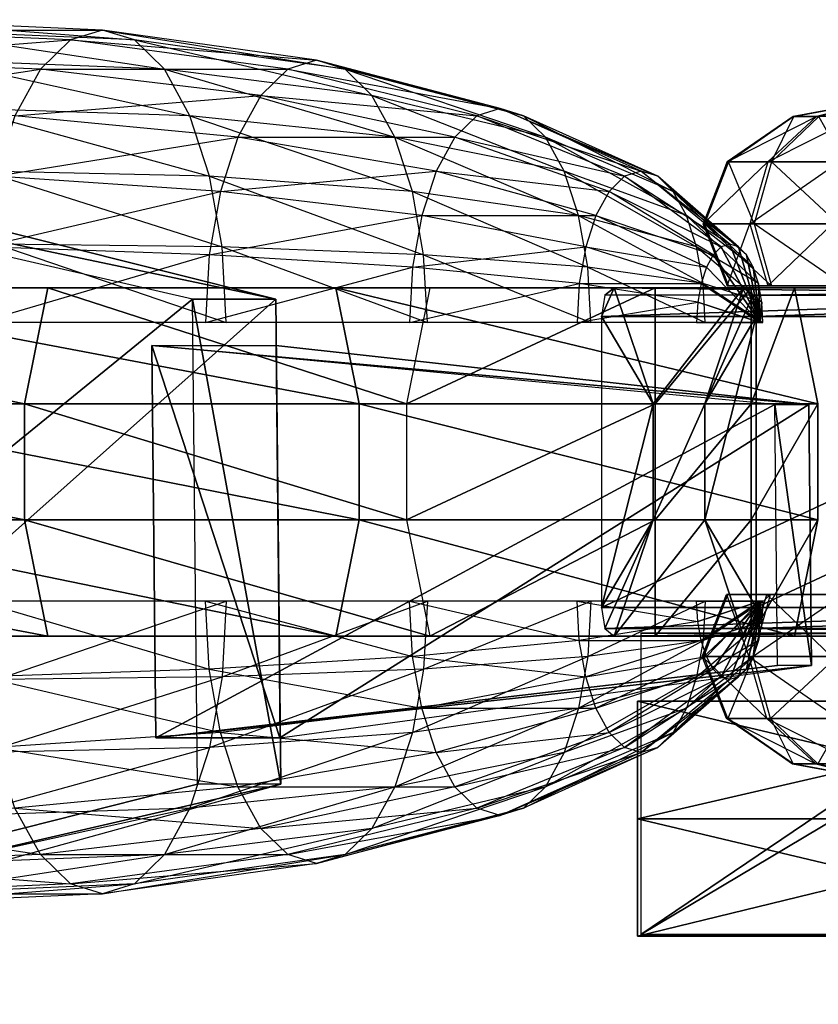
# Model space of a CAD drawing. Units: metres. Extents: x -2.82 to 3.87, y -4.33 to 4.33.
# Drawn here: x 1.06 to 1.98, y 1.3 to 2.43 of the extents above; entities that cross this region are included whole.
import ezdxf

# ---------------------------------------------------------------- set-up
doc = ezdxf.new("R2010")
doc.units = ezdxf.units.M

msp = doc.modelspace()

# ---------------------------------------------------------------- linework, layer by layer
for points in [[(0.891517, 2.431604, 2.968156), (0.853433, 2.419754, 3.049089), (1.155231, 2.419754, 3.092251)], [(0.929601, 2.419754, 2.887223), (0.891517, 2.431604, 2.968156), (1.192017, 2.408309, 3.014076)], [(1.192017, 2.408309, 3.014076), (1.155231, 2.419754, 3.092251), (0.891517, 2.431604, 2.968156)], [(0.853433, 2.419754, 3.049089), (0.817944, 2.385013, 3.124506), (1.118445, 2.408309, 3.170426)], [(1.155231, 2.419754, 3.092251), (1.118445, 2.408309, 3.170426), (0.853433, 2.419754, 3.049089)], [(0.965089, 2.385013, 2.811806), (0.929601, 2.419754, 2.887223), (1.226297, 2.374751, 2.941229)], [(1.226297, 2.374751, 2.941229), (1.192017, 2.408309, 3.014076), (0.929601, 2.419754, 2.887223)], [(1.155231, 2.419754, 3.092251), (1.118445, 2.408309, 3.170426), (1.400974, 2.385013, 3.207889)], [(1.192017, 2.408309, 3.014076), (1.155231, 2.419754, 3.092251), (1.433956, 2.374751, 3.137799)], [(1.433956, 2.374751, 3.137799), (1.400974, 2.385013, 3.207889), (1.155231, 2.419754, 3.092251)], [(1.118445, 2.408309, 3.170426), (1.084166, 2.374751, 3.243273), (0.817944, 2.385013, 3.124506)], [(1.118445, 2.408309, 3.170426), (1.084166, 2.374751, 3.243273), (1.367992, 2.374751, 3.277978)], [(1.400974, 2.385013, 3.207889), (1.367992, 2.374751, 3.277978), (1.118445, 2.408309, 3.170426)], [(1.226297, 2.374751, 2.941229), (1.192017, 2.408309, 3.014076), (1.464689, 2.344665, 3.072485)], [(1.464689, 2.344665, 3.072485), (1.433956, 2.374751, 3.137799), (1.192017, 2.408309, 3.014076)], [(0.817944, 2.385013, 3.124506), (0.78747, 2.329748, 3.189269), (1.084166, 2.374751, 3.243273)], [(1.084166, 2.374751, 3.243273), (1.054729, 2.321369, 3.305829), (0.78747, 2.329748, 3.189269)], [(0.995564, 2.329748, 2.747044), (0.965089, 2.385013, 2.811806), (1.255733, 2.321369, 2.878673)], [(1.255733, 2.321369, 2.878673), (1.226297, 2.374751, 2.941229), (0.965089, 2.385013, 2.811806)], [(1.084166, 2.374751, 3.243273), (1.054729, 2.321369, 3.305829), (1.337258, 2.344665, 3.343292)], [(1.367992, 2.374751, 3.277978), (1.337258, 2.344665, 3.343292), (1.084166, 2.374751, 3.243273)], [(1.255733, 2.321369, 2.878673), (1.226297, 2.374751, 2.941229), (1.491082, 2.296804, 3.0164)], [(1.491082, 2.296804, 3.0164), (1.464689, 2.344665, 3.072485), (1.226297, 2.374751, 2.941229)], [(1.367992, 2.374751, 3.277978), (1.337258, 2.344665, 3.343292), (1.585068, 2.321369, 3.364417)], [(1.400974, 2.385013, 3.207889), (1.367992, 2.374751, 3.277978), (1.611998, 2.329748, 3.307189)], [(1.611998, 2.329748, 3.307189), (1.585068, 2.321369, 3.364417), (1.367992, 2.374751, 3.277978)], [(1.433956, 2.374751, 3.137799), (1.400974, 2.385013, 3.207889), (1.638927, 2.321369, 3.249961)], [(1.638927, 2.321369, 3.249961), (1.611998, 2.329748, 3.307189), (1.400974, 2.385013, 3.207889)], [(1.464689, 2.344665, 3.072485), (1.433956, 2.374751, 3.137799), (1.664021, 2.296804, 3.196633)], [(1.664021, 2.296804, 3.196633), (1.638927, 2.321369, 3.249961), (1.433956, 2.374751, 3.137799)], [(0.254311, 2.341539, 1.098327), (0.264836, 1.301019, 1.095507), (1.258716, 2.110619, 0.828406)], [(0.254311, 2.341539, 1.098327), (0.433327, 2.341539, 1.766425), (1.354408, 2.110619, 1.185531)], [(0.254311, 2.341539, 1.098327), (1.354408, 2.110619, 1.185531), (1.258716, 2.110619, 0.828406)], [(0.433327, 2.341539, 1.766425), (0.443853, 1.301019, 1.763605), (1.354408, 2.110619, 1.185531)], [(1.337258, 2.344665, 3.343292), (1.310866, 2.296804, 3.399377), (1.054729, 2.321369, 3.305829)], [(1.337258, 2.344665, 3.343292), (1.310866, 2.296804, 3.399377), (1.559974, 2.296804, 3.417745)], [(1.585068, 2.321369, 3.364417), (1.559974, 2.296804, 3.417745), (1.337258, 2.344665, 3.343292)], [(1.491082, 2.296804, 3.0164), (1.464689, 2.344665, 3.072485), (1.68557, 2.257725, 3.150839)], [(1.68557, 2.257725, 3.150839), (1.664021, 2.296804, 3.196633), (1.464689, 2.344665, 3.072485)], [(1.018948, 2.257725, 2.697351), (0.995564, 2.329748, 2.747044), (1.278321, 2.2518, 2.830672)], [(1.278321, 2.2518, 2.830672), (1.255733, 2.321369, 2.878673), (0.995564, 2.329748, 2.747044)], [(1.611998, 2.329748, 3.307189), (1.585068, 2.321369, 3.364417), (1.773922, 2.257725, 3.383384)], [(1.638927, 2.321369, 3.249961), (1.611998, 2.329748, 3.307189), (1.792965, 2.2518, 3.342918)], [(1.792965, 2.2518, 3.342918), (1.773922, 2.257725, 3.383384), (1.611998, 2.329748, 3.307189)], [(1.975459, 2.320511, 3.475697), (1.948584, 2.320511, 3.43554), (2.052175, 2.339584, 3.454033)], [(1.948584, 2.320511, 3.43554), (1.949466, 2.320511, 3.400338), (2.052175, 2.339584, 3.454033)], [(1.949466, 2.320511, 3.400338), (1.977869, 2.320511, 3.379523), (2.052175, 2.339584, 3.454033)], [(2.02289, 2.320511, 3.51005), (1.975459, 2.320511, 3.475697), (2.052175, 2.339584, 3.454033)], [(1.054729, 2.321369, 3.305829), (1.032142, 2.2518, 3.353829), (1.310866, 2.296804, 3.399377)], [(1.278321, 2.2518, 2.830672), (1.255733, 2.321369, 2.878673), (1.511333, 2.23443, 2.973364)], [(1.511333, 2.23443, 2.973364), (1.491082, 2.296804, 3.0164), (1.255733, 2.321369, 2.878673)], [(1.585068, 2.321369, 3.364417), (1.559974, 2.296804, 3.417745), (1.754881, 2.2518, 3.423851)], [(1.773922, 2.257725, 3.383384), (1.754881, 2.2518, 3.423851), (1.585068, 2.321369, 3.364417)], [(1.664021, 2.296804, 3.196633), (1.638927, 2.321369, 3.249961), (1.810709, 2.23443, 3.30521)], [(1.810709, 2.23443, 3.30521), (1.792965, 2.2518, 3.342918), (1.638927, 2.321369, 3.249961)], [(1.919299, 2.268404, 3.491557), (1.87275, 2.268404, 3.422002), (1.975459, 2.320511, 3.475697)], [(1.975459, 2.320511, 3.475697), (1.948584, 2.320511, 3.43554), (1.87275, 2.268404, 3.422002)], [(1.87275, 2.268404, 3.422002), (1.874277, 2.268404, 3.361031), (1.948584, 2.320511, 3.43554)], [(1.948584, 2.320511, 3.43554), (1.949466, 2.320511, 3.400338), (1.874277, 2.268404, 3.361031)], [(1.874277, 2.268404, 3.361031), (1.923473, 2.268404, 3.324978), (1.949466, 2.320511, 3.400338)], [(2.001452, 2.268404, 3.551057), (1.919299, 2.268404, 3.491557), (2.02289, 2.320511, 3.51005)], [(2.02289, 2.320511, 3.51005), (1.975459, 2.320511, 3.475697), (1.919299, 2.268404, 3.491557)], [(1.949466, 2.320511, 3.400338), (1.977869, 2.320511, 3.379523), (1.923473, 2.268404, 3.324978)], [(1.923473, 2.268404, 3.324978), (2.007153, 2.268404, 3.323506), (1.977869, 2.320511, 3.379523)], [(1.310866, 2.296804, 3.399377), (1.290615, 2.23443, 3.442414), (1.032142, 2.2518, 3.353829)], [(1.310866, 2.296804, 3.399377), (1.290615, 2.23443, 3.442414), (1.538425, 2.257725, 3.463538)], [(1.559974, 2.296804, 3.417745), (1.538425, 2.257725, 3.463538), (1.310866, 2.296804, 3.399377)], [(1.511333, 2.23443, 2.973364), (1.491082, 2.296804, 3.0164), (1.702105, 2.206797, 3.1157)], [(1.702105, 2.206797, 3.1157), (1.68557, 2.257725, 3.150839), (1.491082, 2.296804, 3.0164)], [(1.559974, 2.296804, 3.417745), (1.538425, 2.257725, 3.463538), (1.737136, 2.23443, 3.46156)], [(1.754881, 2.2518, 3.423851), (1.737136, 2.23443, 3.46156), (1.559974, 2.296804, 3.417745)], [(1.68557, 2.257725, 3.150839), (1.664021, 2.296804, 3.196633), (1.825946, 2.206797, 3.272829)], [(1.825946, 2.206797, 3.272829), (1.810709, 2.23443, 3.30521), (1.664021, 2.296804, 3.196633)], [(1.898743, 2.197224, 3.497362), (1.844993, 2.197224, 3.417048), (1.919299, 2.268404, 3.491557)], [(1.919299, 2.268404, 3.491557), (1.87275, 2.268404, 3.422002), (1.844993, 2.197224, 3.417048)], [(1.844993, 2.197224, 3.417048), (1.846756, 2.197224, 3.346643), (1.87275, 2.268404, 3.422002)], [(1.87275, 2.268404, 3.422002), (1.874277, 2.268404, 3.361031), (1.846756, 2.197224, 3.346643)], [(1.846756, 2.197224, 3.346643), (1.903562, 2.197224, 3.305014), (1.874277, 2.268404, 3.361031)], [(1.874277, 2.268404, 3.361031), (1.923473, 2.268404, 3.324978), (1.903562, 2.197224, 3.305014)], [(1.993605, 2.197224, 3.566067), (1.898743, 2.197224, 3.497362), (2.001452, 2.268404, 3.551057)], [(2.001452, 2.268404, 3.551057), (1.919299, 2.268404, 3.491557), (1.898743, 2.197224, 3.497362)], [(1.903562, 2.197224, 3.305014), (2.000189, 2.197224, 3.303314), (1.923473, 2.268404, 3.324978)], [(1.923473, 2.268404, 3.324978), (2.007153, 2.268404, 3.323506), (2.000189, 2.197224, 3.303314)], [(1.032142, 2.2518, 3.353829), (1.017943, 2.170786, 3.384004), (1.290615, 2.23443, 3.442414)], [(1.033648, 2.173853, 2.666111), (1.018948, 2.257725, 2.697351), (1.29252, 2.170786, 2.800498)], [(1.29252, 2.170786, 2.800498), (1.278321, 2.2518, 2.830672), (1.018948, 2.257725, 2.697351)], [(1.29252, 2.170786, 2.800498), (1.278321, 2.2518, 2.830672), (1.524063, 2.161794, 2.946311)], [(1.524063, 2.161794, 2.946311), (1.511333, 2.23443, 2.973364), (1.278321, 2.2518, 2.830672)], [(1.538425, 2.257725, 3.463538), (1.52189, 2.206797, 3.498678), (1.290615, 2.23443, 3.442414)], [(1.538425, 2.257725, 3.463538), (1.52189, 2.206797, 3.498678), (1.721899, 2.206797, 3.493941)], [(1.737136, 2.23443, 3.46156), (1.721899, 2.206797, 3.493941), (1.538425, 2.257725, 3.463538)], [(1.702105, 2.206797, 3.1157), (1.68557, 2.257725, 3.150839), (1.837638, 2.170786, 3.247982)], [(1.837638, 2.170786, 3.247982), (1.825946, 2.206797, 3.272829), (1.68557, 2.257725, 3.150839)], [(1.754881, 2.2518, 3.423851), (1.737136, 2.23443, 3.46156), (1.865856, 2.170786, 3.45223)], [(1.773922, 2.257725, 3.383384), (1.754881, 2.2518, 3.423851), (1.875713, 2.173853, 3.431284)], [(1.875713, 2.173853, 3.431284), (1.865856, 2.170786, 3.45223), (1.754881, 2.2518, 3.423851)], [(1.792965, 2.2518, 3.342918), (1.773922, 2.257725, 3.383384), (1.88557, 2.170786, 3.410336)], [(1.88557, 2.170786, 3.410336), (1.875713, 2.173853, 3.431284), (1.773922, 2.257725, 3.383384)], [(1.810709, 2.23443, 3.30521), (1.792965, 2.2518, 3.342918), (1.894755, 2.161794, 3.390818)], [(1.894755, 2.161794, 3.390818), (1.88557, 2.170786, 3.410336), (1.792965, 2.2518, 3.342918)], [(1.290615, 2.23443, 3.442414), (1.277885, 2.161794, 3.469467), (1.017943, 2.170786, 3.384004)], [(1.290615, 2.23443, 3.442414), (1.277885, 2.161794, 3.469467), (1.52189, 2.206797, 3.498678)], [(1.524063, 2.161794, 2.946311), (1.511333, 2.23443, 2.973364), (1.712499, 2.147491, 3.093611)], [(1.712499, 2.147491, 3.093611), (1.702105, 2.206797, 3.1157), (1.511333, 2.23443, 2.973364)], [(1.737136, 2.23443, 3.46156), (1.721899, 2.206797, 3.493941), (1.85667, 2.161794, 3.47175)], [(1.865856, 2.170786, 3.45223), (1.85667, 2.161794, 3.47175), (1.737136, 2.23443, 3.46156)], [(1.825946, 2.206797, 3.272829), (1.810709, 2.23443, 3.30521), (1.902642, 2.147491, 3.374056)], [(1.902642, 2.147491, 3.374056), (1.894755, 2.161794, 3.390818), (1.810709, 2.23443, 3.30521)], [(1.52189, 2.206797, 3.498678), (1.511495, 2.147491, 3.520766), (1.277885, 2.161794, 3.469467)], [(1.52189, 2.206797, 3.498678), (1.511495, 2.147491, 3.520766), (1.710207, 2.170786, 3.518788)], [(1.721899, 2.206797, 3.493941), (1.710207, 2.170786, 3.518788), (1.52189, 2.206797, 3.498678)], [(1.712499, 2.147491, 3.093611), (1.702105, 2.206797, 3.1157), (1.844988, 2.12885, 3.232362)], [(1.844988, 2.12885, 3.232362), (1.837638, 2.170786, 3.247982), (1.702105, 2.206797, 3.1157)], [(1.721899, 2.206797, 3.493941), (1.710207, 2.170786, 3.518788), (1.848783, 2.147491, 3.488512)], [(1.85667, 2.161794, 3.47175), (1.848783, 2.147491, 3.488512), (1.721899, 2.206797, 3.493941)], [(1.837638, 2.170786, 3.247982), (1.825946, 2.206797, 3.272829), (1.908694, 2.12885, 3.361194)], [(1.908694, 2.12885, 3.361194), (1.902642, 2.147491, 3.374056), (1.825946, 2.206797, 3.272829)], [(1.898743, 2.197224, 3.497362), (1.844993, 2.197224, 3.417048), (1.87275, 2.126044, 3.422002)], [(1.87275, 2.126044, 3.422002), (1.874277, 2.126044, 3.361031), (1.844993, 2.197224, 3.417048)], [(1.844993, 2.197224, 3.417048), (1.846756, 2.197224, 3.346643), (1.874277, 2.126044, 3.361031)], [(1.874277, 2.126044, 3.361031), (1.923473, 2.126044, 3.324978), (1.846756, 2.197224, 3.346643)], [(1.846756, 2.197224, 3.346643), (1.903562, 2.197224, 3.305014), (1.923473, 2.126044, 3.324978)], [(1.919299, 2.126044, 3.491557), (1.87275, 2.126044, 3.422002), (1.898743, 2.197224, 3.497362)], [(1.993605, 2.197224, 3.566067), (1.898743, 2.197224, 3.497362), (1.919299, 2.126044, 3.491557)], [(1.923473, 2.126044, 3.324978), (2.007154, 2.126044, 3.323506), (1.903562, 2.197224, 3.305014)], [(1.903562, 2.197224, 3.305014), (2.000189, 2.197224, 3.303314), (2.007154, 2.126044, 3.323506)], [(2.001452, 2.126044, 3.551057), (1.919299, 2.126044, 3.491557), (1.993605, 2.197224, 3.566067)], [(1.017943, 2.170786, 3.384004), (1.0131, 2.083846, 3.394296), (1.277885, 2.161794, 3.469467)], [(1.038662, 2.083846, 2.655457), (1.033648, 2.173853, 2.666111), (1.297363, 2.083846, 2.790206)], [(1.297363, 2.083846, 2.790206), (1.29252, 2.170786, 2.800498), (1.033648, 2.173853, 2.666111)], [(1.297363, 2.083846, 2.790206), (1.29252, 2.170786, 2.800498), (1.528405, 2.083846, 2.937083)], [(1.528405, 2.083846, 2.937083), (1.524063, 2.161794, 2.946311), (1.29252, 2.170786, 2.800498)], [(1.710207, 2.170786, 3.518788), (1.702857, 2.12885, 3.534408), (1.511495, 2.147491, 3.520766)], [(1.710207, 2.170786, 3.518788), (1.702857, 2.12885, 3.534408), (1.842731, 2.12885, 3.501373)], [(1.848783, 2.147491, 3.488512), (1.842731, 2.12885, 3.501373), (1.710207, 2.170786, 3.518788)], [(1.844988, 2.12885, 3.232362), (1.837638, 2.170786, 3.247982), (1.912499, 2.107141, 3.353109)], [(1.912499, 2.107141, 3.353109), (1.908694, 2.12885, 3.361194), (1.837638, 2.170786, 3.247982)], [(1.865856, 2.170786, 3.45223), (1.85667, 2.161794, 3.47175), (1.910431, 2.083846, 3.447621)], [(1.875713, 2.173853, 3.431284), (1.865856, 2.170786, 3.45223), (1.910431, 2.083846, 3.447621)], [(1.88557, 2.170786, 3.410336), (1.875713, 2.173853, 3.431284), (1.910431, 2.083846, 3.447621)], [(1.894755, 2.161794, 3.390818), (1.88557, 2.170786, 3.410336), (1.910431, 2.083846, 3.447621)], [(1.277885, 2.161794, 3.469467), (1.273543, 2.083846, 3.478695), (1.0131, 2.083846, 3.394296)], [(1.277885, 2.161794, 3.469467), (1.273543, 2.083846, 3.478695), (1.511495, 2.147491, 3.520766)], [(1.528405, 2.083846, 2.937083), (1.524063, 2.161794, 2.946311), (1.716045, 2.083846, 3.086077)], [(1.716045, 2.083846, 3.086077), (1.712499, 2.147491, 3.093611), (1.524063, 2.161794, 2.946311)], [(1.85667, 2.161794, 3.47175), (1.848783, 2.147491, 3.488512), (1.910431, 2.083846, 3.447621)], [(1.902642, 2.147491, 3.374056), (1.894755, 2.161794, 3.390818), (1.910431, 2.083846, 3.447621)], [(1.511495, 2.147491, 3.520766), (1.50795, 2.083846, 3.528301), (1.273543, 2.083846, 3.478695)], [(1.511495, 2.147491, 3.520766), (1.50795, 2.083846, 3.528301), (1.702857, 2.12885, 3.534408)], [(1.716045, 2.083846, 3.086077), (1.712499, 2.147491, 3.093611), (1.847495, 2.083846, 3.227035)], [(1.847495, 2.083846, 3.227035), (1.844988, 2.12885, 3.232362), (1.712499, 2.147491, 3.093611)], [(1.848783, 2.147491, 3.488512), (1.842731, 2.12885, 3.501373), (1.910431, 2.083846, 3.447621)], [(1.908694, 2.12885, 3.361194), (1.902642, 2.147491, 3.374056), (1.910431, 2.083846, 3.447621)], [(1.702857, 2.12885, 3.534408), (1.70035, 2.083846, 3.539735), (1.50795, 2.083846, 3.528301)], [(1.702857, 2.12885, 3.534408), (1.70035, 2.083846, 3.539735), (1.838926, 2.107142, 3.509459)], [(1.842731, 2.12885, 3.501373), (1.838926, 2.107142, 3.509459), (1.702857, 2.12885, 3.534408)], [(1.842731, 2.12885, 3.501373), (1.838926, 2.107142, 3.509459), (1.910431, 2.083846, 3.447621)], [(1.847495, 2.083846, 3.227035), (1.844988, 2.12885, 3.232362), (1.913796, 2.083846, 3.350351)], [(1.913796, 2.083846, 3.350351), (1.912499, 2.107141, 3.353109), (1.844988, 2.12885, 3.232362)], [(1.912499, 2.107141, 3.353109), (1.908694, 2.12885, 3.361194), (1.910431, 2.083846, 3.447621)], [(0.388288, 1.990512, 3.184163), (0.415066, 2.123846, 3.134223), (1.065563, 1.990512, 3.53463)], [(1.065563, 1.990512, 3.53463), (0.415066, 2.123846, 3.134223), (1.092341, 2.123846, 3.48469)], [(0.415066, 2.123846, 3.134223), (0.525328, 2.123846, 2.928585), (1.202602, 2.123846, 3.279052)], [(0.415066, 2.123846, 3.134223), (1.202602, 2.123846, 3.279052), (1.092341, 2.123846, 3.48469)], [(0.525328, 2.123846, 2.928585), (0.635589, 2.123846, 2.722948), (1.312864, 2.123846, 3.073415)], [(0.525328, 2.123846, 2.928585), (1.312864, 2.123846, 3.073415), (1.202602, 2.123846, 3.279052)], [(0.635589, 2.123846, 2.722948), (0.745851, 2.123846, 2.51731), (1.423126, 2.123846, 2.867777)], [(0.635589, 2.123846, 2.722948), (1.423126, 2.123846, 2.867777), (1.312864, 2.123846, 3.073415)], [(0.772629, 1.990512, 2.46737), (0.745851, 2.123846, 2.51731), (1.449904, 1.990512, 2.817837)], [(1.449904, 1.990512, 2.817837), (0.745851, 2.123846, 2.51731), (1.423126, 2.123846, 2.867777)], [(1.065563, 1.990512, 3.53463), (1.092341, 2.123846, 3.48469), (1.504434, 1.990512, 3.733947)], [(1.504434, 1.990512, 3.733947), (1.092341, 2.123846, 3.48469), (1.531212, 2.123846, 3.684007)], [(1.092341, 2.123846, 3.48469), (1.202602, 2.123846, 3.279052), (1.790138, 2.123846, 3.594086)], [(1.092341, 2.123846, 3.48469), (1.790138, 2.123846, 3.594086), (1.531212, 2.123846, 3.684007)], [(1.202602, 2.123846, 3.279052), (1.312864, 2.123846, 3.073415), (1.9004, 2.123846, 3.388448)], [(1.202602, 2.123846, 3.279052), (1.9004, 2.123846, 3.388448), (1.790138, 2.123846, 3.594086)], [(1.312864, 2.123846, 3.073415), (1.423126, 2.123846, 2.867777), (1.950142, 2.123846, 3.195748)], [(1.312864, 2.123846, 3.073415), (1.950142, 2.123846, 3.195748), (1.9004, 2.123846, 3.388448)], [(1.449904, 1.990512, 2.817837), (1.423126, 2.123846, 2.867777), (1.97692, 1.990512, 3.145808)], [(1.97692, 1.990512, 3.145808), (1.423126, 2.123846, 2.867777), (1.950142, 2.123846, 3.195748)], [(1.504434, 1.990512, 3.733947), (1.790138, 1.990512, 3.594086), (1.790138, 2.123846, 3.594086)], [(1.504434, 1.990512, 3.733947), (1.790138, 2.123846, 3.594086), (1.531212, 2.123846, 3.684007)], [(1.7876, 1.990512, 3.431276), (1.742954, 2.123845, 3.521214), (1.728316, 2.090922, 3.550704)], [(1.728316, 2.090922, 3.550704), (1.742954, 2.123845, 3.521214), (1.732122, 2.115284, 3.543036)], [(1.728316, 2.090922, 3.550704), (2.444885, 2.090922, 3.906412), (2.448692, 2.115284, 3.898744)], [(1.728316, 2.090922, 3.550704), (2.448692, 2.115284, 3.898744), (1.732122, 2.115284, 3.543036)], [(1.742954, 2.123845, 3.521214), (2.448692, 2.115284, 3.898744), (1.732122, 2.115284, 3.543036)], [(1.7876, 1.990512, 3.431276), (1.891531, 2.123845, 3.221909), (1.742954, 2.123845, 3.521214)], [(1.891531, 2.123845, 3.221909), (2.459523, 2.123845, 3.876922), (1.742954, 2.123845, 3.521214)], [(1.742954, 2.123845, 3.521214), (2.459523, 2.123845, 3.876922), (2.448692, 2.115284, 3.898744)], [(1.846885, 1.990512, 3.311847), (1.891531, 2.123845, 3.221909), (1.7876, 1.990512, 3.431276)], [(1.790138, 1.990512, 3.594086), (1.9004, 1.990512, 3.388448), (1.9004, 2.123846, 3.388448)], [(1.790138, 1.990512, 3.594086), (1.9004, 2.123846, 3.388448), (1.790138, 2.123846, 3.594086)], [(1.846885, 1.990512, 3.311847), (1.902363, 2.115284, 3.200088), (1.891531, 2.123845, 3.221909)], [(1.90617, 2.090922, 3.192419), (1.902363, 2.115284, 3.200088), (1.846885, 1.990512, 3.311847)], [(1.902363, 2.115284, 3.200088), (2.6081, 2.123845, 3.577617), (1.891531, 2.123845, 3.221909)], [(1.891531, 2.123845, 3.221909), (2.6081, 2.123845, 3.577617), (2.459523, 2.123845, 3.876922)], [(1.9004, 1.990512, 3.388448), (1.97692, 1.990512, 3.145808), (1.950142, 2.123846, 3.195748)], [(1.9004, 1.990512, 3.388448), (1.950142, 2.123846, 3.195748), (1.9004, 2.123846, 3.388448)], [(1.902363, 2.115284, 3.200088), (2.618932, 2.115284, 3.555796), (2.6081, 2.123845, 3.577617)], [(1.90617, 2.090922, 3.192419), (2.618932, 2.115284, 3.555796), (1.902363, 2.115284, 3.200088)], [(1.90617, 2.090922, 3.192419), (2.622739, 2.090922, 3.548127), (2.618932, 2.115284, 3.555796)], [(1.258716, 2.110619, 0.828406), (0.264836, 1.301019, 1.095507), (1.264351, 1.553669, 0.826896)], [(1.354408, 2.110619, 1.185531), (0.443853, 1.301019, 1.763605), (1.360042, 1.553669, 1.184021)], [(1.258716, 2.110619, 0.828406), (1.354408, 2.110619, 1.185531), (1.360042, 1.553669, 1.184021)], [(1.258716, 2.110619, 0.828406), (1.360042, 1.553669, 1.184021), (1.264351, 1.553669, 0.826896)], [(1.838926, 2.107142, 3.509459), (1.837629, 2.083846, 3.512217), (1.70035, 2.083846, 3.539735)], [(1.838926, 2.107142, 3.509459), (1.837629, 2.083846, 3.512217), (1.910431, 2.083846, 3.447621)], [(1.913796, 2.083846, 3.350351), (1.912499, 2.107141, 3.353109), (1.910431, 2.083846, 3.447621)], [(1.728316, 1.756769, 3.550704), (1.7876, 1.990512, 3.431276), (1.728316, 2.090922, 3.550704)], [(1.728316, 1.756769, 3.550704), (2.444885, 1.756769, 3.906412), (2.444885, 2.090922, 3.906412)], [(1.728316, 1.756769, 3.550704), (2.444885, 2.090922, 3.906412), (1.728316, 2.090922, 3.550704)], [(1.90617, 1.756769, 3.192419), (1.90617, 2.090922, 3.192419), (1.846885, 1.857179, 3.311847)], [(1.846885, 1.857179, 3.311847), (1.90617, 2.090922, 3.192419), (1.846885, 1.990512, 3.311847)], [(1.90617, 1.756769, 3.192419), (2.622739, 1.756769, 3.548127), (2.622739, 2.090922, 3.548127)], [(1.90617, 1.756769, 3.192419), (2.622739, 2.090922, 3.548127), (1.90617, 2.090922, 3.192419)], [(1.211854, 2.057349, 0.636424), (1.21641, 1.607021, 0.635203), (1.92736, 1.989925, 0.444705)], [(1.211854, 2.057349, 0.636424), (1.354204, 2.057349, 1.167683), (1.35876, 1.607021, 1.166462)], [(1.211854, 2.057349, 0.636424), (1.35876, 1.607021, 1.166462), (1.21641, 1.607021, 0.635203)], [(1.211854, 2.057349, 0.636424), (1.354204, 2.057349, 1.167683), (1.966434, 1.989925, 0.590532)], [(1.211854, 2.057349, 0.636424), (1.966434, 1.989925, 0.590532), (1.92736, 1.989925, 0.444705)], [(1.354204, 2.057349, 1.167683), (1.35876, 1.607021, 1.166462), (1.966434, 1.989925, 0.590532)], [(0.388288, 1.857179, 3.184163), (0.388288, 1.990512, 3.184163), (1.065563, 1.857179, 3.53463)], [(1.065563, 1.857179, 3.53463), (0.388288, 1.990512, 3.184163), (1.065563, 1.990512, 3.53463)], [(0.772629, 1.857179, 2.46737), (0.772629, 1.990512, 2.46737), (1.449904, 1.857179, 2.817837)], [(1.449904, 1.857179, 2.817837), (0.772629, 1.990512, 2.46737), (1.449904, 1.990512, 2.817837)], [(1.065563, 1.857179, 3.53463), (1.065563, 1.990512, 3.53463), (1.504434, 1.857179, 3.733947)], [(1.504434, 1.857179, 3.733947), (1.065563, 1.990512, 3.53463), (1.504434, 1.990512, 3.733947)], [(1.92736, 1.989925, 0.444705), (1.21641, 1.607021, 0.635203), (1.930395, 1.689943, 0.443892)], [(1.966434, 1.989925, 0.590532), (1.35876, 1.607021, 1.166462), (1.969469, 1.689943, 0.589719)], [(1.449904, 1.857179, 2.817837), (1.449904, 1.990512, 2.817837), (1.97692, 1.857179, 3.145808)], [(1.97692, 1.857179, 3.145808), (1.449904, 1.990512, 2.817837), (1.97692, 1.990512, 3.145808)], [(1.504434, 1.857179, 3.733947), (1.790138, 1.857179, 3.594086), (1.790138, 1.990512, 3.594086)], [(1.504434, 1.857179, 3.733947), (1.790138, 1.990512, 3.594086), (1.504434, 1.990512, 3.733947)], [(1.7876, 1.857179, 3.431276), (1.7876, 1.990512, 3.431276), (1.728316, 1.756769, 3.550704)], [(1.846885, 1.857179, 3.311847), (1.846885, 1.990512, 3.311847), (1.7876, 1.857179, 3.431276)], [(1.7876, 1.857179, 3.431276), (1.846885, 1.990512, 3.311847), (1.7876, 1.990512, 3.431276)], [(1.790138, 1.857179, 3.594086), (1.9004, 1.857179, 3.388448), (1.9004, 1.990512, 3.388448)], [(1.790138, 1.857179, 3.594086), (1.9004, 1.990512, 3.388448), (1.790138, 1.990512, 3.594086)], [(1.9004, 1.857179, 3.388448), (1.97692, 1.857179, 3.145808), (1.97692, 1.990512, 3.145808)], [(1.9004, 1.857179, 3.388448), (1.97692, 1.990512, 3.145808), (1.9004, 1.990512, 3.388448)], [(1.92736, 1.989925, 0.444705), (1.966434, 1.989925, 0.590532), (1.969469, 1.689943, 0.589719)], [(1.92736, 1.989925, 0.444705), (1.969469, 1.689943, 0.589719), (1.930395, 1.689943, 0.443892)], [(0.415066, 1.723847, 3.134223), (0.388288, 1.857179, 3.184163), (1.092341, 1.723847, 3.48469)], [(1.092341, 1.723847, 3.48469), (0.388288, 1.857179, 3.184163), (1.065563, 1.857179, 3.53463)], [(0.745851, 1.723847, 2.51731), (0.772629, 1.857179, 2.46737), (1.423126, 1.723847, 2.867777)], [(1.423126, 1.723847, 2.867777), (0.772629, 1.857179, 2.46737), (1.449904, 1.857179, 2.817837)], [(1.092341, 1.723847, 3.48469), (1.065563, 1.857179, 3.53463), (1.531212, 1.723847, 3.684007)], [(1.531212, 1.723847, 3.684007), (1.065563, 1.857179, 3.53463), (1.504434, 1.857179, 3.733947)], [(1.423126, 1.723847, 2.867777), (1.449904, 1.857179, 2.817837), (1.950142, 1.723847, 3.195748)], [(1.950142, 1.723847, 3.195748), (1.449904, 1.857179, 2.817837), (1.97692, 1.857179, 3.145808)], [(1.531212, 1.723847, 3.684007), (1.790138, 1.857179, 3.594086), (1.504434, 1.857179, 3.733947)], [(1.531212, 1.723847, 3.684007), (1.790138, 1.723847, 3.594086), (1.790138, 1.857179, 3.594086)], [(1.732122, 1.732408, 3.543036), (1.7876, 1.857179, 3.431276), (1.728316, 1.756769, 3.550704)], [(1.742954, 1.723846, 3.521214), (1.7876, 1.857179, 3.431276), (1.732122, 1.732408, 3.543036)], [(1.891531, 1.723846, 3.221909), (1.846885, 1.857179, 3.311847), (1.742954, 1.723846, 3.521214)], [(1.742954, 1.723846, 3.521214), (1.846885, 1.857179, 3.311847), (1.7876, 1.857179, 3.431276)], [(1.790138, 1.723847, 3.594086), (1.9004, 1.723847, 3.388448), (1.9004, 1.857179, 3.388448)], [(1.790138, 1.723847, 3.594086), (1.9004, 1.857179, 3.388448), (1.790138, 1.857179, 3.594086)], [(1.891531, 1.723846, 3.221909), (1.90617, 1.756769, 3.192419), (1.846885, 1.857179, 3.311847)], [(1.9004, 1.723847, 3.388448), (1.950142, 1.723847, 3.195748), (1.97692, 1.857179, 3.145808)], [(1.9004, 1.723847, 3.388448), (1.97692, 1.857179, 3.145808), (1.9004, 1.857179, 3.388448)], [(1.017943, 1.676908, 3.384004), (1.0131, 1.763847, 3.394296), (1.277885, 1.685899, 3.469467)], [(1.277885, 1.685899, 3.469467), (1.273543, 1.763847, 3.478695), (1.0131, 1.763847, 3.394296)], [(1.038662, 1.763847, 2.655457), (1.033648, 1.673841, 2.666112), (1.297363, 1.763847, 2.790206)], [(1.297363, 1.763847, 2.790206), (1.29252, 1.676908, 2.800498), (1.033648, 1.673841, 2.666112)], [(1.277885, 1.685899, 3.469467), (1.273543, 1.763847, 3.478695), (1.511496, 1.700203, 3.520767)], [(1.511496, 1.700203, 3.520767), (1.507951, 1.763847, 3.528301), (1.273543, 1.763847, 3.478695)], [(1.297363, 1.763847, 2.790206), (1.29252, 1.676908, 2.800498), (1.528406, 1.763847, 2.937083)], [(1.528406, 1.763847, 2.937083), (1.524063, 1.6859, 2.94631), (1.29252, 1.676908, 2.800498)], [(1.511496, 1.700203, 3.520767), (1.507951, 1.763847, 3.528301), (1.702857, 1.718844, 3.534408)], [(1.702857, 1.718844, 3.534408), (1.70035, 1.763847, 3.539735), (1.507951, 1.763847, 3.528301)], [(1.528406, 1.763847, 2.937083), (1.524063, 1.6859, 2.94631), (1.716045, 1.763847, 3.086077)], [(1.716045, 1.763847, 3.086077), (1.7125, 1.700203, 3.093611), (1.524063, 1.6859, 2.94631)], [(1.702857, 1.718844, 3.534408), (1.70035, 1.763847, 3.539735), (1.838927, 1.740552, 3.509459)], [(1.838927, 1.740552, 3.509459), (1.837629, 1.763847, 3.512217), (1.70035, 1.763847, 3.539735)], [(1.716045, 1.763847, 3.086077), (1.7125, 1.700203, 3.093611), (1.847495, 1.763847, 3.227035)], [(1.847495, 1.763847, 3.227035), (1.844989, 1.718844, 3.232362), (1.7125, 1.700203, 3.093611)], [(1.838927, 1.740552, 3.509459), (1.837629, 1.763847, 3.512217), (1.910432, 1.763847, 3.447621)], [(1.842731, 1.718844, 3.501374), (1.838927, 1.740552, 3.509459), (1.910432, 1.763847, 3.447621)], [(1.848783, 1.700203, 3.488512), (1.842731, 1.718844, 3.501374), (1.910432, 1.763847, 3.447621)], [(1.89778, 1.700469, 3.497917), (1.844029, 1.700469, 3.417602), (1.871786, 1.771649, 3.422557)], [(1.871786, 1.771649, 3.422557), (1.873314, 1.771649, 3.361585), (1.844029, 1.700469, 3.417602)], [(1.844029, 1.700469, 3.417602), (1.845793, 1.700469, 3.347198), (1.873314, 1.771649, 3.361585)], [(1.847495, 1.763847, 3.227035), (1.844989, 1.718844, 3.232362), (1.913797, 1.763847, 3.350351)], [(1.913797, 1.763847, 3.350351), (1.912499, 1.740552, 3.353109), (1.844989, 1.718844, 3.232362)], [(1.873314, 1.771649, 3.361585), (1.922509, 1.771649, 3.325533), (1.845793, 1.700469, 3.347198)], [(1.845793, 1.700469, 3.347198), (1.902598, 1.700469, 3.305569), (1.922509, 1.771649, 3.325533)], [(1.856671, 1.6859, 3.47175), (1.848783, 1.700203, 3.488512), (1.910432, 1.763847, 3.447621)], [(1.865856, 1.676908, 3.452231), (1.856671, 1.6859, 3.47175), (1.910432, 1.763847, 3.447621)], [(1.875713, 1.673841, 3.431284), (1.865856, 1.676908, 3.452231), (1.910432, 1.763847, 3.447621)], [(1.918335, 1.771649, 3.492112), (1.871786, 1.771649, 3.422557), (1.89778, 1.700469, 3.497917)], [(1.88557, 1.676908, 3.410337), (1.875713, 1.673841, 3.431284), (1.910432, 1.763847, 3.447621)], [(1.894755, 1.6859, 3.390817), (1.88557, 1.676908, 3.410337), (1.910432, 1.763847, 3.447621)], [(1.902643, 1.700203, 3.374056), (1.894755, 1.6859, 3.390817), (1.910432, 1.763847, 3.447621)], [(1.992642, 1.700469, 3.566622), (1.89778, 1.700469, 3.497917), (1.918335, 1.771649, 3.492112)], [(1.922509, 1.771649, 3.325533), (2.00619, 1.771649, 3.324062), (1.902598, 1.700469, 3.305569)], [(1.902598, 1.700469, 3.305569), (1.999226, 1.700469, 3.303869), (2.00619, 1.771649, 3.324062)], [(1.908695, 1.718844, 3.361194), (1.902643, 1.700203, 3.374056), (1.910432, 1.763847, 3.447621)], [(1.912499, 1.740552, 3.353109), (1.908695, 1.718844, 3.361194), (1.910432, 1.763847, 3.447621)], [(1.913797, 1.763847, 3.350351), (1.912499, 1.740552, 3.353109), (1.910432, 1.763847, 3.447621)], [(2.000489, 1.771649, 3.551612), (1.918335, 1.771649, 3.492112), (1.992642, 1.700469, 3.566622)], [(1.732122, 1.732408, 3.543036), (2.444885, 1.756769, 3.906412), (1.728316, 1.756769, 3.550704)], [(1.732122, 1.732408, 3.543036), (2.448692, 1.732408, 3.898744), (2.444885, 1.756769, 3.906412)], [(1.902363, 1.732408, 3.200088), (1.90617, 1.756769, 3.192419), (1.891531, 1.723846, 3.221909)], [(1.902363, 1.732408, 3.200088), (2.618932, 1.732408, 3.555796), (2.622739, 1.756769, 3.548127)], [(1.902363, 1.732408, 3.200088), (2.622739, 1.756769, 3.548127), (1.90617, 1.756769, 3.192419)], [(1.842731, 1.718844, 3.501374), (1.838927, 1.740552, 3.509459), (1.702857, 1.718844, 3.534408)], [(1.742954, 1.723846, 3.521214), (2.448692, 1.732408, 3.898744), (1.732122, 1.732408, 3.543036)], [(1.742954, 1.723846, 3.521214), (2.459523, 1.723846, 3.876922), (2.448692, 1.732408, 3.898744)], [(1.844989, 1.718844, 3.232362), (1.837639, 1.676908, 3.247982), (1.912499, 1.740552, 3.353109)], [(1.912499, 1.740552, 3.353109), (1.908695, 1.718844, 3.361194), (1.837639, 1.676908, 3.247982)], [(1.902363, 1.732408, 3.200088), (2.6081, 1.723846, 3.577617), (1.891531, 1.723846, 3.221909)], [(1.902363, 1.732408, 3.200088), (2.618932, 1.732408, 3.555796), (2.6081, 1.723846, 3.577617)], [(0.415066, 1.723847, 3.134223), (0.525328, 1.723847, 2.928585), (1.202602, 1.723847, 3.279052)], [(0.415066, 1.723847, 3.134223), (1.202602, 1.723847, 3.279052), (1.092341, 1.723847, 3.48469)], [(0.525328, 1.723847, 2.928585), (0.635589, 1.723847, 2.722948), (1.312864, 1.723847, 3.073415)], [(0.525328, 1.723847, 2.928585), (1.312864, 1.723847, 3.073415), (1.202602, 1.723847, 3.279052)], [(0.635589, 1.723847, 2.722948), (0.745851, 1.723847, 2.51731), (1.423126, 1.723847, 2.867777)], [(0.635589, 1.723847, 2.722948), (1.423126, 1.723847, 2.867777), (1.312864, 1.723847, 3.073415)], [(1.092341, 1.723847, 3.48469), (1.202602, 1.723847, 3.279052), (1.790138, 1.723847, 3.594086)], [(1.092341, 1.723847, 3.48469), (1.790138, 1.723847, 3.594086), (1.531212, 1.723847, 3.684007)], [(1.202602, 1.723847, 3.279052), (1.312864, 1.723847, 3.073415), (1.9004, 1.723847, 3.388448)], [(1.202602, 1.723847, 3.279052), (1.9004, 1.723847, 3.388448), (1.790138, 1.723847, 3.594086)], [(1.312864, 1.723847, 3.073415), (1.423126, 1.723847, 2.867777), (1.950142, 1.723847, 3.195748)], [(1.312864, 1.723847, 3.073415), (1.950142, 1.723847, 3.195748), (1.9004, 1.723847, 3.388448)], [(1.710207, 1.676908, 3.518788), (1.702857, 1.718844, 3.534408), (1.511496, 1.700203, 3.520767)], [(1.7125, 1.700203, 3.093611), (1.702106, 1.640897, 3.1157), (1.844989, 1.718844, 3.232362)], [(1.844989, 1.718844, 3.232362), (1.837639, 1.676908, 3.247982), (1.702106, 1.640897, 3.1157)], [(1.710207, 1.676908, 3.518788), (1.702857, 1.718844, 3.534408), (1.842731, 1.718844, 3.501374)], [(1.848783, 1.700203, 3.488512), (1.842731, 1.718844, 3.501374), (1.710207, 1.676908, 3.518788)], [(1.891531, 1.723846, 3.221909), (2.459523, 1.723846, 3.876922), (1.742954, 1.723846, 3.521214)], [(2.285367, 1.727147, 3.788238), (1.773472, 1.727147, 4.695771), (1.773472, 1.381348, 4.695771)], [(2.285367, 1.727147, 3.788238), (1.773472, 1.381348, 4.695771), (2.285367, 1.381348, 3.788239)], [(2.285367, 1.727147, 3.788238), (1.773472, 1.727147, 4.695771), (2.354498, 1.727147, 4.361448)], [(1.773472, 1.727147, 4.695771), (1.773472, 1.381348, 4.695771), (2.354498, 1.727147, 4.361448)], [(2.354498, 1.727147, 4.361448), (1.773472, 1.381348, 4.695771), (2.354498, 1.381348, 4.361448)], [(1.837639, 1.676908, 3.247982), (1.825946, 1.640897, 3.272829), (1.908695, 1.718844, 3.361194)], [(1.908695, 1.718844, 3.361194), (1.902643, 1.700203, 3.374056), (1.825946, 1.640897, 3.272829)], [(1.891531, 1.723846, 3.221909), (2.6081, 1.723846, 3.577617), (2.459523, 1.723846, 3.876922)], [(1.52189, 1.640896, 3.498678), (1.511496, 1.700203, 3.520767), (1.277885, 1.685899, 3.469467)], [(1.524063, 1.6859, 2.94631), (1.511333, 1.613264, 2.973363), (1.7125, 1.700203, 3.093611)], [(1.7125, 1.700203, 3.093611), (1.702106, 1.640897, 3.1157), (1.511333, 1.613264, 2.973363)], [(1.52189, 1.640896, 3.498678), (1.511496, 1.700203, 3.520767), (1.710207, 1.676908, 3.518788)], [(1.721899, 1.640897, 3.493941), (1.710207, 1.676908, 3.518788), (1.848783, 1.700203, 3.488512)], [(1.856671, 1.6859, 3.47175), (1.848783, 1.700203, 3.488512), (1.721899, 1.640897, 3.493941)], [(1.825946, 1.640897, 3.272829), (1.810709, 1.613264, 3.30521), (1.902643, 1.700203, 3.374056)], [(1.902643, 1.700203, 3.374056), (1.894755, 1.6859, 3.390817), (1.810709, 1.613264, 3.30521)], [(1.89778, 1.700469, 3.497917), (1.844029, 1.700469, 3.417602), (1.918335, 1.629289, 3.492112)], [(1.918335, 1.629289, 3.492112), (1.871786, 1.629289, 3.422557), (1.844029, 1.700469, 3.417602)], [(1.844029, 1.700469, 3.417602), (1.845793, 1.700469, 3.347198), (1.871786, 1.629289, 3.422557)], [(1.871786, 1.629289, 3.422557), (1.873314, 1.629289, 3.361585), (1.845793, 1.700469, 3.347198)], [(1.845793, 1.700469, 3.347198), (1.902598, 1.700469, 3.305569), (1.873314, 1.629289, 3.361585)], [(1.873314, 1.629289, 3.361585), (1.922509, 1.629289, 3.325533), (1.902598, 1.700469, 3.305569)], [(1.992642, 1.700469, 3.566622), (1.89778, 1.700469, 3.497917), (2.000489, 1.629289, 3.551612)], [(2.000489, 1.629289, 3.551612), (1.918335, 1.629289, 3.492112), (1.89778, 1.700469, 3.497917)], [(1.902598, 1.700469, 3.305569), (1.999226, 1.700469, 3.303869), (1.922509, 1.629289, 3.325533)], [(1.922509, 1.629289, 3.325533), (2.00619, 1.629289, 3.324062), (1.999226, 1.700469, 3.303869)], [(1.290615, 1.613264, 3.442414), (1.277885, 1.685899, 3.469467), (1.017943, 1.676908, 3.384004)], [(1.21641, 1.607021, 0.635203), (1.35876, 1.607021, 1.166462), (1.969469, 1.689943, 0.589719)], [(1.21641, 1.607021, 0.635203), (1.969469, 1.689943, 0.589719), (1.930395, 1.689943, 0.443892)], [(1.290615, 1.613264, 3.442414), (1.277885, 1.685899, 3.469467), (1.52189, 1.640896, 3.498678)], [(1.29252, 1.676908, 2.800498), (1.278321, 1.595894, 2.830673), (1.524063, 1.6859, 2.94631)], [(1.524063, 1.6859, 2.94631), (1.511333, 1.613264, 2.973363), (1.278321, 1.595894, 2.830673)], [(1.737136, 1.613264, 3.46156), (1.721899, 1.640897, 3.493941), (1.856671, 1.6859, 3.47175)], [(1.865856, 1.676908, 3.452231), (1.856671, 1.6859, 3.47175), (1.737136, 1.613264, 3.46156)], [(1.810709, 1.613264, 3.30521), (1.792965, 1.595894, 3.342918), (1.894755, 1.6859, 3.390817)], [(1.894755, 1.6859, 3.390817), (1.88557, 1.676908, 3.410337), (1.792965, 1.595894, 3.342918)], [(1.032142, 1.595893, 3.353829), (1.017943, 1.676908, 3.384004), (1.290615, 1.613264, 3.442414)], [(1.033648, 1.673841, 2.666112), (1.018949, 1.589969, 2.697351), (1.29252, 1.676908, 2.800498)], [(1.29252, 1.676908, 2.800498), (1.278321, 1.595894, 2.830673), (1.018949, 1.589969, 2.697351)], [(1.721899, 1.640897, 3.493941), (1.710207, 1.676908, 3.518788), (1.52189, 1.640896, 3.498678)], [(1.702106, 1.640897, 3.1157), (1.685571, 1.589969, 3.150839), (1.837639, 1.676908, 3.247982)], [(1.837639, 1.676908, 3.247982), (1.825946, 1.640897, 3.272829), (1.685571, 1.589969, 3.150839)], [(1.754881, 1.595893, 3.423852), (1.737136, 1.613264, 3.46156), (1.865856, 1.676908, 3.452231)], [(1.875713, 1.673841, 3.431284), (1.865856, 1.676908, 3.452231), (1.754881, 1.595893, 3.423852)], [(1.773923, 1.589969, 3.383385), (1.754881, 1.595893, 3.423852), (1.875713, 1.673841, 3.431284)], [(1.792965, 1.595894, 3.342918), (1.773923, 1.589969, 3.383385), (1.88557, 1.676908, 3.410337)], [(1.88557, 1.676908, 3.410337), (1.875713, 1.673841, 3.431284), (1.773923, 1.589969, 3.383385)], [(1.538425, 1.589969, 3.463538), (1.52189, 1.640896, 3.498678), (1.290615, 1.613264, 3.442414)], [(1.511333, 1.613264, 2.973363), (1.491082, 1.55089, 3.0164), (1.702106, 1.640897, 3.1157)], [(1.702106, 1.640897, 3.1157), (1.685571, 1.589969, 3.150839), (1.491082, 1.55089, 3.0164)], [(1.538425, 1.589969, 3.463538), (1.52189, 1.640896, 3.498678), (1.721899, 1.640897, 3.493941)], [(1.737136, 1.613264, 3.46156), (1.721899, 1.640897, 3.493941), (1.538425, 1.589969, 3.463538)], [(1.685571, 1.589969, 3.150839), (1.664022, 1.55089, 3.196633), (1.825946, 1.640897, 3.272829)], [(1.825946, 1.640897, 3.272829), (1.810709, 1.613264, 3.30521), (1.664022, 1.55089, 3.196633)], [(2.337363, 1.514127, 4.369217), (2.337363, 1.649008, 4.369217), (1.769873, 1.649008, 4.696859)], [(2.337363, 1.514127, 4.369217), (1.769873, 1.649008, 4.696859), (1.769873, 1.514127, 4.696859)], [(1.769873, 1.514127, 4.696859), (1.769873, 1.649008, 4.696859), (2.355256, 1.649008, 4.986825)], [(1.769873, 1.514127, 4.696859), (2.355256, 1.649008, 4.986825), (2.322505, 1.514127, 4.930099)], [(2.337363, 1.649008, 4.369217), (1.769873, 1.649008, 4.696859), (2.769483, 1.649008, 4.747671)], [(2.769483, 1.649008, 4.747671), (1.769873, 1.649008, 4.696859), (2.355256, 1.649008, 4.986825)], [(1.918335, 1.629289, 3.492112), (1.871786, 1.629289, 3.422557), (1.974495, 1.577182, 3.476253)], [(1.974495, 1.577182, 3.476253), (1.94762, 1.577182, 3.436095), (1.871786, 1.629289, 3.422557)], [(1.871786, 1.629289, 3.422557), (1.873314, 1.629289, 3.361585), (1.94762, 1.577182, 3.436095)], [(1.94762, 1.577182, 3.436095), (1.948503, 1.577182, 3.400893), (1.873314, 1.629289, 3.361585)], [(1.873314, 1.629289, 3.361585), (1.922509, 1.629289, 3.325533), (1.948503, 1.577182, 3.400893)], [(2.000489, 1.629289, 3.551612), (1.918335, 1.629289, 3.492112), (2.021927, 1.577182, 3.510605)], [(2.021927, 1.577182, 3.510605), (1.974495, 1.577182, 3.476253), (1.918335, 1.629289, 3.492112)], [(1.948503, 1.577182, 3.400893), (1.976905, 1.577182, 3.380079), (1.922509, 1.629289, 3.325533)], [(1.922509, 1.629289, 3.325533), (2.00619, 1.629289, 3.324062), (1.976905, 1.577182, 3.380079)], [(1.976905, 1.577182, 3.380079), (2.025218, 1.577182, 3.379229), (2.00619, 1.629289, 3.324062)], [(1.310866, 1.55089, 3.399377), (1.290615, 1.613264, 3.442414), (1.032142, 1.595893, 3.353829)], [(1.278321, 1.595894, 2.830673), (1.255734, 1.526325, 2.878673), (1.511333, 1.613264, 2.973363)], [(1.511333, 1.613264, 2.973363), (1.491082, 1.55089, 3.0164), (1.255734, 1.526325, 2.878673)], [(1.310866, 1.55089, 3.399377), (1.290615, 1.613264, 3.442414), (1.538425, 1.589969, 3.463538)], [(1.559974, 1.55089, 3.417745), (1.538425, 1.589969, 3.463538), (1.737136, 1.613264, 3.46156)], [(1.754881, 1.595893, 3.423852), (1.737136, 1.613264, 3.46156), (1.559974, 1.55089, 3.417745)], [(1.664022, 1.55089, 3.196633), (1.638927, 1.526325, 3.249961), (1.810709, 1.613264, 3.30521)], [(1.810709, 1.613264, 3.30521), (1.792965, 1.595894, 3.342918), (1.638927, 1.526325, 3.249961)], [(1.018949, 1.589969, 2.697351), (0.995564, 1.517946, 2.747044), (1.278321, 1.595894, 2.830673)], [(1.278321, 1.595894, 2.830673), (1.255734, 1.526325, 2.878673), (0.995564, 1.517946, 2.747044)], [(1.054729, 1.526325, 3.305829), (1.032142, 1.595893, 3.353829), (1.310866, 1.55089, 3.399377)], [(1.585068, 1.526325, 3.364417), (1.559974, 1.55089, 3.417745), (1.754881, 1.595893, 3.423852)], [(1.773923, 1.589969, 3.383385), (1.754881, 1.595893, 3.423852), (1.585068, 1.526325, 3.364417)], [(1.638927, 1.526325, 3.249961), (1.611998, 1.517946, 3.307189), (1.792965, 1.595894, 3.342918)], [(1.792965, 1.595894, 3.342918), (1.773923, 1.589969, 3.383385), (1.611998, 1.517946, 3.307189)], [(1.559974, 1.55089, 3.417745), (1.538425, 1.589969, 3.463538), (1.310866, 1.55089, 3.399377)], [(1.491082, 1.55089, 3.0164), (1.46469, 1.503029, 3.072486), (1.685571, 1.589969, 3.150839)], [(1.685571, 1.589969, 3.150839), (1.664022, 1.55089, 3.196633), (1.46469, 1.503029, 3.072486)], [(1.611998, 1.517946, 3.307189), (1.585068, 1.526325, 3.364417), (1.773923, 1.589969, 3.383385)], [(1.974495, 1.577182, 3.476253), (1.94762, 1.577182, 3.436095), (2.051211, 1.558109, 3.454588)], [(1.94762, 1.577182, 3.436095), (1.948503, 1.577182, 3.400893), (2.051211, 1.558109, 3.454588)], [(1.948503, 1.577182, 3.400893), (1.976905, 1.577182, 3.380079), (2.051211, 1.558109, 3.454588)], [(2.021927, 1.577182, 3.510605), (1.974495, 1.577182, 3.476253), (2.051211, 1.558109, 3.454588)], [(1.976905, 1.577182, 3.380079), (2.025218, 1.577182, 3.379229), (2.051211, 1.558109, 3.454588)], [(0.264836, 1.301019, 1.095507), (0.443853, 1.301019, 1.763605), (1.360042, 1.553669, 1.184021)], [(0.264836, 1.301019, 1.095507), (1.360042, 1.553669, 1.184021), (1.264351, 1.553669, 0.826896)], [(1.337258, 1.503029, 3.343292), (1.310866, 1.55089, 3.399377), (1.054729, 1.526325, 3.305829)], [(1.255734, 1.526325, 2.878673), (1.226297, 1.472942, 2.941229), (1.491082, 1.55089, 3.0164)], [(1.491082, 1.55089, 3.0164), (1.46469, 1.503029, 3.072486), (1.226297, 1.472942, 2.941229)], [(1.337258, 1.503029, 3.343292), (1.310866, 1.55089, 3.399377), (1.559974, 1.55089, 3.417745)], [(1.585068, 1.526325, 3.364417), (1.559974, 1.55089, 3.417745), (1.337258, 1.503029, 3.343292)], [(1.46469, 1.503029, 3.072486), (1.433956, 1.472942, 3.137799), (1.664022, 1.55089, 3.196633)], [(1.664022, 1.55089, 3.196633), (1.638927, 1.526325, 3.249961), (1.433956, 1.472942, 3.137799)], [(1.084166, 1.472942, 3.243273), (1.054729, 1.526325, 3.305829), (0.78747, 1.517946, 3.189269)], [(0.995564, 1.517946, 2.747044), (0.96509, 1.462681, 2.811806), (1.255734, 1.526325, 2.878673)], [(1.255734, 1.526325, 2.878673), (1.226297, 1.472942, 2.941229), (0.96509, 1.462681, 2.811806)], [(1.084166, 1.472942, 3.243273), (1.054729, 1.526325, 3.305829), (1.337258, 1.503029, 3.343292)], [(1.367992, 1.472942, 3.277978), (1.337258, 1.503029, 3.343292), (1.585068, 1.526325, 3.364417)], [(1.611998, 1.517946, 3.307189), (1.585068, 1.526325, 3.364417), (1.367992, 1.472942, 3.277978)], [(1.433956, 1.472942, 3.137799), (1.400974, 1.46268, 3.207889), (1.638927, 1.526325, 3.249961)], [(1.638927, 1.526325, 3.249961), (1.611998, 1.517946, 3.307189), (1.400974, 1.46268, 3.207889)], [(0.817944, 1.462681, 3.124506), (0.78747, 1.517946, 3.189269), (1.084166, 1.472942, 3.243273)], [(1.400974, 1.46268, 3.207889), (1.367992, 1.472942, 3.277978), (1.611998, 1.517946, 3.307189)], [(2.337363, 1.379248, 4.369217), (2.337363, 1.514127, 4.369217), (1.769873, 1.514127, 4.696859)], [(2.337363, 1.379248, 4.369217), (1.769873, 1.514127, 4.696859), (1.769873, 1.379248, 4.696859)], [(1.769873, 1.379248, 4.696859), (1.769873, 1.514127, 4.696859), (2.322505, 1.514127, 4.930099)], [(1.769873, 1.379248, 4.696859), (2.322505, 1.514127, 4.930099), (2.322505, 1.379248, 4.930099)], [(1.367992, 1.472942, 3.277978), (1.337258, 1.503029, 3.343292), (1.084166, 1.472942, 3.243273)], [(1.226297, 1.472942, 2.941229), (1.192018, 1.439385, 3.014076), (1.46469, 1.503029, 3.072486)], [(1.46469, 1.503029, 3.072486), (1.433956, 1.472942, 3.137799), (1.192018, 1.439385, 3.014076)], [(1.118445, 1.439385, 3.170426), (1.084166, 1.472942, 3.243273), (0.817944, 1.462681, 3.124506)], [(0.96509, 1.462681, 2.811806), (0.929601, 1.427939, 2.887223), (1.226297, 1.472942, 2.941229)], [(1.226297, 1.472942, 2.941229), (1.192018, 1.439385, 3.014076), (0.929601, 1.427939, 2.887223)], [(1.118445, 1.439385, 3.170426), (1.084166, 1.472942, 3.243273), (1.367992, 1.472942, 3.277978)], [(1.400974, 1.46268, 3.207889), (1.367992, 1.472942, 3.277978), (1.118445, 1.439385, 3.170426)], [(1.192018, 1.439385, 3.014076), (1.155231, 1.427939, 3.092251), (1.433956, 1.472942, 3.137799)], [(1.433956, 1.472942, 3.137799), (1.400974, 1.46268, 3.207889), (1.155231, 1.427939, 3.092251)], [(0.853433, 1.427939, 3.049089), (0.817944, 1.462681, 3.124506), (1.118445, 1.439385, 3.170426)], [(1.155231, 1.427939, 3.092251), (1.118445, 1.439385, 3.170426), (1.400974, 1.46268, 3.207889)], [(1.155231, 1.427939, 3.092251), (1.118445, 1.439385, 3.170426), (0.853433, 1.427939, 3.049089)], [(0.929601, 1.427939, 2.887223), (0.891517, 1.41609, 2.968156), (1.192018, 1.439385, 3.014076)], [(1.192018, 1.439385, 3.014076), (1.155231, 1.427939, 3.092251), (0.891517, 1.41609, 2.968156)], [(0.891517, 1.41609, 2.968156), (0.853433, 1.427939, 3.049089), (1.155231, 1.427939, 3.092251)], [(2.285367, 1.381348, 3.788239), (1.773472, 1.381348, 4.695771), (2.354498, 1.381348, 4.361448)], [(2.337363, 1.379248, 4.369217), (1.769873, 1.379248, 4.696859), (2.736732, 1.379248, 4.690945)], [(2.736732, 1.379248, 4.690945), (1.769873, 1.379248, 4.696859), (2.322505, 1.379248, 4.930099)]]:
    msp.add_3dface(points)

doc.saveas('drawing.dxf')
